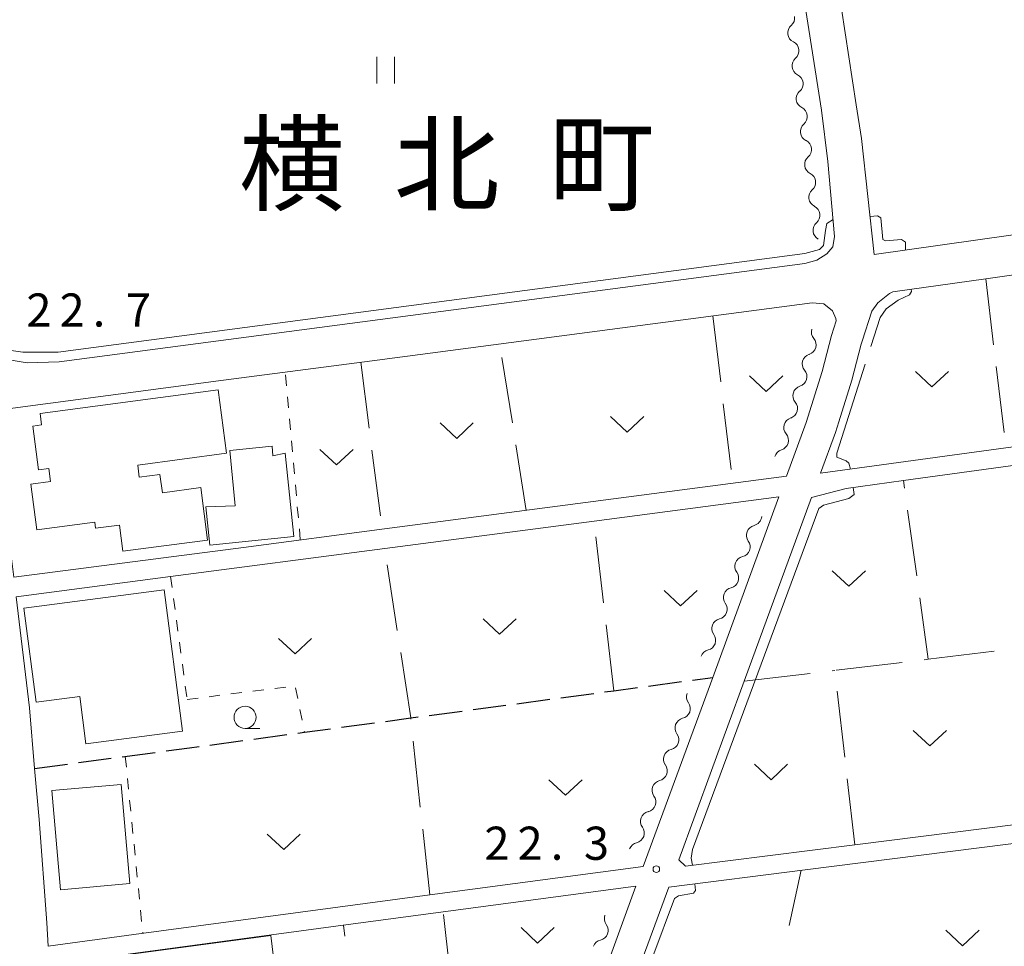
# Model space of a CAD drawing. Units: millimetres. Extents: x -70000 to -68000, y 31500 to 33000.
# Drawn here: x -69547 to -69435, y 32720 to 32825 of the extents above; entities that cross this region are included whole.
import ezdxf

# ---------------------------------------------------------------- set-up
doc = ezdxf.new("R2010")
doc.units = ezdxf.units.MM
for name, color, linetype, lineweight in [('210100_道路縁（街区線）', 7, 'Continuous', 15), ('210300_徒歩道', 7, 'Continuous', 30), ('300100_普通建物', 7, 'Continuous', 15), ('510200_一条河川、細流', 7, 'Continuous', 15), ('630100_植生界', 7, 'Continuous', 9), ('630200_耕地界', 7, 'Continuous', 9), ('631100_田', 7, 'Continuous', 9), ('631300_畑', 7, 'Continuous', 9), ('633100_広葉樹林', 7, 'Continuous', 9), ('710200_等高線（主曲線）', 7, 'Continuous', 9), ('731200_図化機測定による標高点', 7, 'Continuous', 20), ('731207_図化機測定による標高点（注記）', 7, 'Continuous', 20)]:
    doc.layers.add(name, color=color, linetype=linetype, lineweight=lineweight)
doc.layers.add('811400_大字・町・丁目', color=7, linetype='Continuous')
doc.styles.add('Style-Kanji', font='txt')
doc.styles.add('Style-WORKING', font='txt')

msp = doc.modelspace()

# ---------------------------------------------------------------- linework, layer by layer
at = {"layer": '210100_道路縁（街区線）', "flags": 128}
for points in [[(-69457.93, 32797.3), (-69542.19, 32786.2), (-69545.83, 32786.08), (-69547.63, 32786.4), (-69549.05, 32786.9), (-69550.11, 32787.68), (-69550.82, 32788.54), (-69577.83, 33000)], [(-69479.86, 33000), (-69458.31, 32829.07), (-69456.07, 32814.65), (-69455.33, 32808.83), (-69454.59, 32800.38), (-69454.79, 32799.21), (-69455.44, 32798.39), (-69456.57, 32797.7), (-69457.93, 32797.3)], [(-69397.09, 32845.74), (-69399.42, 32821.08), (-69400.67, 32813.87), (-69401.57, 32811.36), (-69402.67, 32809.38), (-69403.55, 32807.89), (-69404.65, 32806.57), (-69406.54, 32805.18), (-69408.95, 32804.13), (-69411.96, 32803.22), (-69415.45, 32802.64), (-69429.65, 32801.17), (-69434.66, 32800.52), (-69450.09, 32798.35), (-69451.54, 32811.43), (-69452.12, 32815.26), (-69453.81, 32826.11)], [(-69435.21, 32776.48), (-69456.15, 32773.61), (-69454.47, 32778.21), (-69454.09, 32779.41), (-69452.61, 32784.14), (-69451.56, 32788.18), (-69451.45, 32788.52), (-69450.36, 32791.91), (-69449.68, 32792.88), (-69448.38, 32793.93), (-69447.98, 32794.1), (-69437.49, 32795.58), (-69434.06, 32796.06), (-69429.13, 32796.7), (-69424.48, 32797.18), (-69414.91, 32798.17), (-69412.72, 32798.47), (-69412.96, 32783.73), (-69412.91, 32782.12), (-69412.86, 32780.59), (-69412.79, 32779.56), (-69435.21, 32776.48)], [(-69523.63, 32784.11), (-69507.7, 32786.2), (-69457.11, 32792.87), (-69455.8, 32792.74), (-69454.81, 32791.98), (-69454.42, 32791.1), (-69454.39, 32790.83), (-69454.92, 32789.16), (-69455.98, 32785.11), (-69457.78, 32779.34), (-69460.01, 32773.25), (-69505.44, 32767.31), (-69521.39, 32765.22), (-69547.34, 32761.83), (-69547.49, 32763.06), (-69549.72, 32780.67), (-69523.63, 32784.11)], [(-69419.04, 32776.58), (-69412.66, 32777.46), (-69412.48, 32772.75), (-69413.09, 32763.71), (-69413.92, 32756.33), (-69413.95, 32756.18), (-69417.01, 32736.04), (-69430.21, 32734.37), (-69452.29, 32731.58), (-69471.42, 32729.17), (-69472.19, 32729.89), (-69464.79, 32750.07), (-69457.17, 32770.85), (-69453.28, 32771.88), (-69446.78, 32772.77), (-69419.04, 32776.58)], [(-69533.78, 32721.43), (-69543.46, 32720.14), (-69543.58, 32722.77), (-69544.48, 32734.43), (-69544.98, 32740.21), (-69545.57, 32747.08), (-69547.08, 32759.64), (-69529.61, 32761.93), (-69505.41, 32765.09), (-69481.75, 32768.19), (-69460.87, 32770.92), (-69468.35, 32750.52), (-69476.2, 32729.13), (-69500.32, 32725.91), (-69533.78, 32721.43)], [(-69472.27, 32692.55), (-69472.12, 32693.95), (-69485.1, 32695.29), (-69478.43, 32712.89), (-69473.32, 32726.81), (-69457.91, 32728.76), (-69418.56, 32733.72), (-69417.64, 32733.58), (-69417.33, 32733.05), (-69419.71, 32710.29), (-69420.32, 32704.38), (-69422.19, 32686.89), (-69422.2, 32686.77)], [(-69542.86, 32700.47), (-69542.98, 32703.36), (-69543.09, 32712.15), (-69543.36, 32718.03), (-69510.92, 32722.37), (-69498.8, 32723.99), (-69477.02, 32726.91), (-69481.12, 32715.72), (-69484.36, 32706.88), (-69489.19, 32694.41)]]:
    msp.add_lwpolyline(points, dxfattribs=at)
at = {"layer": '210300_徒歩道'}
for p, q in [((-69475.6, 32749.54), (-69471.89, 32750.04)), ((-69470.65, 32750.21), (-69468.35, 32750.52)), ((-69485.51, 32748.21), (-69481.8, 32748.71)), ((-69495.43, 32746.88), (-69491.71, 32747.38)), ((-69490.47, 32747.54), (-69486.75, 32748.04)), ((-69500.38, 32746.21), (-69496.66, 32746.71)), ((-69510.29, 32744.88), (-69506.58, 32745.38)), ((-69520.2, 32743.54), (-69516.49, 32744.04)), ((-69525.16, 32742.87), (-69521.44, 32743.37)), ((-69535.07, 32741.54), (-69531.35, 32742.04)), ((-69544.98, 32740.21), (-69541.26, 32740.71)), ((-69540.02, 32740.88), (-69536.31, 32741.38))]:
    msp.add_line(p, q, dxfattribs=at)
at = {"layer": '210300_徒歩道', "flags": 128}
for points in [[(-69480.56, 32748.87), (-69479.53, 32749.01), (-69476.84, 32749.37)], [(-69505.34, 32745.54), (-69502.47, 32745.93), (-69501.62, 32746.04)], [(-69515.25, 32744.21), (-69514.49, 32744.31), (-69511.53, 32744.71)], [(-69530.11, 32742.21), (-69527.48, 32742.56), (-69526.4, 32742.71)]]:
    msp.add_lwpolyline(points, dxfattribs=at)
at = {"layer": '300100_普通建物', "flags": 128}
for points in [[(-69544.36, 32780.36), (-69524.22, 32783.02), (-69523.28, 32775.85), (-69533.33, 32774.52), (-69533.15, 32773.15), (-69530.81, 32773.46), (-69530.53, 32771.4), (-69526.21, 32771.97), (-69525.43, 32766.04), (-69535, 32764.78), (-69535.38, 32767.73), (-69538.1, 32767.37), (-69538.19, 32768.07), (-69544.71, 32767.21), (-69545.39, 32772.38), (-69543.17, 32772.67), (-69543.36, 32774.14), (-69544.53, 32773.98), (-69545.18, 32778.94), (-69544.19, 32779.07), (-69544.36, 32780.36)], [(-69522.32, 32769.93), (-69522.93, 32776.17), (-69518.15, 32776.66), (-69518.04, 32775.56), (-69516.66, 32775.87), (-69515.7, 32766.45), (-69525.17, 32765.48), (-69525.62, 32769.8), (-69522.32, 32769.93)], [(-69530.35, 32760.43), (-69528.25, 32744.45), (-69539.18, 32743.01), (-69539.88, 32748.34), (-69544.79, 32747.7), (-69546.19, 32758.35), (-69530.35, 32760.43)], [(-69535.2, 32738.42), (-69534.21, 32727.2), (-69542.04, 32726.51), (-69543.03, 32737.73), (-69535.2, 32738.42)], [(-69542.79, 32718.04), (-69518.29, 32721.33), (-69517.5, 32714.82), (-69526.92, 32713.67), (-69526.79, 32712.65), (-69521.97, 32713.24), (-69520.97, 32705.05), (-69534.52, 32703.4), (-69535.27, 32709.55), (-69536.8, 32709.36), (-69537.39, 32714.2), (-69542.25, 32713.61), (-69542.79, 32718.04)]]:
    msp.add_lwpolyline(points, dxfattribs=at)
at = {"layer": '510200_一条河川、細流', "extrusion": (0, 0, -1)}
for centre, start, end in [((69460.21, 32825.09), 172.7346, 228.905), ((69459.74, 32821.37), 116.5642, 172.7346), ((69459.74, 32821.37), 172.7346, 228.905), ((69459.26, 32817.65), 116.5642, 172.7346), ((69459.26, 32817.65), 172.7346, 228.905), ((69458.79, 32813.93), 116.5642, 172.7346), ((69458.79, 32813.93), 172.7346, 228.905), ((69458.31, 32810.21), 116.5642, 172.7346), ((69458.31, 32810.21), 172.7346, 228.905), ((69457.84, 32806.49), 116.5642, 172.7346), ((69457.84, 32806.49), 172.7346, 228.905), ((69457.37, 32802.77), 116.5642, 172.7346), ((69457.37, 32802.77), 172.7346, 228.905), ((69456.06, 32789.57), 320.0177, 16.1881), ((69457.1, 32785.97), 320.0177, 16.1881), ((69457.1, 32785.97), 16.1881, 72.3584), ((69458.15, 32782.37), 16.1881, 72.3584), ((69458.15, 32782.37), 320.0177, 16.1881), ((69459.19, 32778.77), 16.1881, 72.3584), ((69459.19, 32778.77), 320.0177, 16.1881), ((69460.24, 32775.16), 16.1881, 72.3584), ((69463.41, 32766.59), 20.3023, 76.4726), ((69463.41, 32766.59), 324.1319, 20.3023), ((69464.71, 32763.07), 20.3023, 76.4726), ((69464.71, 32763.07), 324.1319, 20.3023), ((69466.01, 32759.56), 20.3023, 76.4726), ((69466.01, 32759.56), 324.1319, 20.3023), ((69467.31, 32756.04), 324.1319, 20.3023), ((69467.31, 32756.04), 20.3023, 76.4726), ((69468.61, 32752.52), 20.3023, 76.4726), ((69470.18, 32748.31), 324.1264, 20.2968), ((69471.48, 32744.79), 324.1264, 20.2968), ((69471.48, 32744.79), 20.2968, 76.4672), ((69472.78, 32741.27), 20.2968, 76.4672), ((69472.78, 32741.27), 324.1264, 20.2968), ((69474.08, 32737.76), 20.2968, 76.4672), ((69474.08, 32737.76), 324.1264, 20.2968), ((69475.38, 32734.24), 20.2968, 76.4672), ((69475.38, 32734.24), 324.1264, 20.2968), ((69476.68, 32730.72), 20.2968, 76.4672), ((69479.46, 32723.23), 324.1235, 20.2939), ((69480.76, 32719.72), 20.2939, 76.4642)]:
    msp.add_arc(centre, 1.13, start, end, dxfattribs=at)
at = {"layer": '510200_一条河川、細流'}
for centre, start, end in [((-69458.73, 32823.39), 131.1458, 243.385), ((-69458.25, 32819.67), 131.1458, 243.385), ((-69457.78, 32815.95), 131.1458, 243.385), ((-69457.3, 32812.23), 131.1458, 243.385), ((-69456.83, 32808.51), 131.1458, 243.385), ((-69456.35, 32804.79), 131.1458, 243.385), ((-69455.88, 32801.07), 131.1458, 241.2126), ((-69457.79, 32788.12), 287.6923, 39.9315), ((-69458.83, 32784.52), 287.6923, 39.9315), ((-69459.88, 32780.92), 287.6923, 39.9315), ((-69460.92, 32777.32), 287.6923, 39.9315), ((-69463.94, 32768.79), 283.5781, 355.2077), ((-69465.24, 32765.27), 283.5781, 35.8173), ((-69466.54, 32761.75), 283.5781, 35.8173), ((-69467.84, 32758.23), 283.5781, 35.8173), ((-69469.14, 32754.72), 283.5781, 35.8173), ((-69472.01, 32746.99), 283.5836, 35.8228), ((-69473.31, 32743.47), 283.5836, 35.8228), ((-69474.61, 32739.95), 283.5836, 35.8228), ((-69475.91, 32736.43), 283.5836, 35.8228), ((-69477.21, 32732.92), 283.5836, 35.8228), ((-69481.29, 32721.91), 283.5865, 35.8257)]:
    msp.add_arc(centre, 1.13, start, end, dxfattribs=at)
at = {"layer": '630100_植生界'}
for p, q in [((-69516.51, 32783.49), (-69516.62, 32784.74)), ((-69516.29, 32781), (-69516.4, 32782.25)), ((-69516.07, 32778.51), (-69516.18, 32779.75)), ((-69515.84, 32776.02), (-69515.95, 32777.26)), ((-69515.62, 32773.53), (-69515.73, 32774.78)), ((-69515.4, 32771.04), (-69515.51, 32772.29)), ((-69515.17, 32768.55), (-69515.29, 32769.79)), ((-69514.95, 32766.06), (-69515.06, 32767.31)), ((-69529.61, 32761.93), (-69529.44, 32760.69)), ((-69529.28, 32759.45), (-69529.11, 32758.21)), ((-69528.95, 32756.97), (-69528.78, 32755.74)), ((-69528.62, 32754.5), (-69528.45, 32753.26)), ((-69528.28, 32752.02), (-69528.12, 32750.78)), ((-69527.95, 32749.54), (-69527.79, 32748.3)), ((-69525.27, 32748.33), (-69524.03, 32748.49)), ((-69522.79, 32748.64), (-69521.55, 32748.79)), ((-69520.31, 32748.94), (-69519.07, 32749.1)), ((-69517.82, 32749.25), (-69516.58, 32749.4)), ((-69515.49, 32749.35), (-69515.24, 32748.13)), ((-69527.75, 32748.03), (-69526.51, 32748.18)), ((-69515, 32746.9), (-69514.76, 32745.68)), ((-69514.52, 32744.45), (-69514.49, 32744.31)), ((-69534.73, 32741.59), (-69534.61, 32740.35)), ((-69534.48, 32739.1), (-69534.36, 32737.86)), ((-69534.24, 32736.62), (-69534.11, 32735.37)), ((-69533.99, 32734.13), (-69533.87, 32732.88)), ((-69533.74, 32731.64), (-69533.62, 32730.4)), ((-69533.49, 32729.15), (-69533.37, 32727.91)), ((-69533.25, 32726.66), (-69533.12, 32725.42)), ((-69533, 32724.18), (-69532.88, 32722.93)), ((-69532.75, 32721.69), (-69532.74, 32721.57)), ((-69510.07, 32722.48), (-69509.92, 32721.24))]:
    msp.add_line(p, q, dxfattribs=at)
at = {"layer": '630200_耕地界'}
for p, q in [((-69437.49, 32795.58), (-69436.6, 32788.13)), ((-69468.32, 32791.39), (-69467.44, 32783.94)), ((-69490.99, 32779.28), (-69492.17, 32786.68)), ((-69508.13, 32786.14), (-69507.18, 32778.7)), ((-69436.3, 32785.65), (-69435.42, 32778.2)), ((-69467.15, 32781.46), (-69466.27, 32774.01)), ((-69506.86, 32776.22), (-69505.9, 32768.78)), ((-69489.43, 32769.4), (-69490.6, 32776.81)), ((-69446.66, 32771.9), (-69446.78, 32772.77)), ((-69445.29, 32761.99), (-69446.32, 32769.43)), ((-69480.68, 32758.94), (-69481.54, 32766.39)), ((-69503.99, 32755.81), (-69505.12, 32763.23)), ((-69479.53, 32749.01), (-69480.39, 32756.46)), ((-69502.47, 32745.93), (-69503.61, 32753.34)), ((-69443.99, 32752.57), (-69436.54, 32753.47)), ((-69454.4, 32751.32), (-69446.95, 32752.21)), ((-69464.79, 32750.07), (-69457.34, 32750.96)), ((-69454.86, 32751.26), (-69454.55, 32751.3)), ((-69453.43, 32741.51), (-69454.28, 32748.97)), ((-69502.46, 32745.8), (-69502.47, 32745.93)), ((-69501.39, 32735.85), (-69502.19, 32743.31)), ((-69452.29, 32731.58), (-69453.14, 32739.03)), ((-69500.32, 32725.91), (-69501.12, 32733.37)), ((-69459.71, 32722.47), (-69458.35, 32728.7)), ((-69497.95, 32716.23), (-69498.77, 32723.69))]:
    msp.add_line(p, q, dxfattribs=at)
at = {"layer": '630200_耕地界', "flags": 128}
msp.add_lwpolyline([(-69444.47, 32752.51), (-69443.99, 32752.57), (-69444.95, 32759.52)], dxfattribs=at)
at = {"layer": '631100_田'}
for p, q in [((-69506.29, 32817.67), (-69506.29, 32820.67)), ((-69504.29, 32817.67), (-69504.29, 32820.67))]:
    msp.add_line(p, q, dxfattribs=at)
at = {"layer": '631300_畑', "flags": 128}
for points in [[(-69445.44, 32785.12), (-69443.57, 32783.38), (-69441.69, 32785.12)], [(-69464.18, 32784.6), (-69462.31, 32782.85), (-69460.43, 32784.6)], [(-69479.9, 32780), (-69478.03, 32778.25), (-69476.15, 32780)], [(-69499.15, 32779.29), (-69497.27, 32777.54), (-69495.4, 32779.29)], [(-69512.74, 32776.29), (-69510.87, 32774.54), (-69508.99, 32776.29)], [(-69454.85, 32762.58), (-69452.98, 32760.83), (-69451.1, 32762.58)], [(-69473.85, 32760.35), (-69471.97, 32758.6), (-69470.1, 32760.35)], [(-69494.3, 32757.15), (-69492.43, 32755.4), (-69490.55, 32757.15)], [(-69517.43, 32754.92), (-69515.55, 32753.17), (-69513.68, 32754.92)], [(-69445.68, 32744.51), (-69443.81, 32742.76), (-69441.93, 32744.51)], [(-69463.63, 32740.69), (-69461.76, 32738.94), (-69459.88, 32740.69)], [(-69486.85, 32738.94), (-69484.98, 32737.19), (-69483.1, 32738.94)], [(-69518.71, 32732.79), (-69516.83, 32731.04), (-69514.96, 32732.79)], [(-69490.01, 32722.22), (-69488.13, 32720.47), (-69486.26, 32722.22)], [(-69441.99, 32721.92), (-69440.11, 32720.17), (-69438.24, 32721.92)]]:
    msp.add_lwpolyline(points, dxfattribs=at)
at = {"layer": '633100_広葉樹林'}
msp.add_line((-69521.19, 32744.75), (-69519.52, 32744.75), dxfattribs=at)
msp.add_circle((-69521.19, 32746), 1.25, dxfattribs=at)
at = {"layer": '710200_等高線（主曲線）', "flags": 128}
for points in [[(-69454.75, 32802.28), (-69455.45, 32801.82), (-69455.59, 32801.06), (-69455.82, 32799.34), (-69456.27, 32798.88), (-69457.93, 32798.43), (-69542.33, 32787.3), (-69546.3, 32787.29), (-69547.89, 32787.51), (-69548.83, 32787.95), (-69549.43, 32788.55), (-69549.82, 32789.43), (-69550.48, 32794.71), (-69550.7, 32795.21), (-69551.25, 32795.43), (-69551.69, 32795.37)], [(-69446.56, 32798.85), (-69446.57, 32799.71), (-69447.02, 32800.01), (-69448.83, 32799.86), (-69449.13, 32800.01), (-69449.35, 32802.49), (-69449.73, 32802.72), (-69450.57, 32802.64)], [(-69450.47, 32787.94), (-69449.43, 32791.22), (-69448.75, 32792.2), (-69447.4, 32793.17), (-69446.12, 32793.77), (-69445.89, 32794.15), (-69445.93, 32794.39)], [(-69452.76, 32774.07), (-69452.97, 32774.72), (-69453.27, 32775.02), (-69454.32, 32775.4), (-69454.32, 32775.85), (-69451.11, 32785.92)], [(-69470.64, 32729.27), (-69470.8, 32730.09), (-69470.65, 32731.07), (-69456.35, 32769.61), (-69455.82, 32769.99), (-69452.97, 32770.74), (-69452.37, 32771.19), (-69452.48, 32771.99)], [(-69471.59, 32692.47), (-69471.4, 32694.93), (-69470.95, 32695.38), (-69470.57, 32695.38), (-69467.11, 32694.85), (-69466.71, 32694.88), (-69466.05, 32695.21), (-69463.32, 32708.22), (-69463.34, 32708.79), (-69463.87, 32709.12), (-69477.32, 32711.61), (-69477.57, 32712.08), (-69477.57, 32712.38), (-69472.68, 32725.5), (-69472.23, 32725.8), (-69470.5, 32726.11), (-69470.28, 32726.41), (-69470.37, 32727.18)]]:
    msp.add_lwpolyline(points, dxfattribs=at)
at = {"layer": '731200_図化機測定による標高点'}
msp.add_circle((-69474.72, 32728.82), 0.375, dxfattribs=at)

# ---------------------------------------------------------------- texts
at = {"layer": '731207_図化機測定による標高点（注記）', "style": 'Style-WORKING'}
for s, p in [('2', (-69545.91, 32790.18)), ('2', (-69542.16, 32790.18)), ('7', (-69534.66, 32790.18)), ('.', (-69538.41, 32790.18)), ('2', (-69494.15, 32729.89)), ('2', (-69490.4, 32729.89)), ('3', (-69482.9, 32729.89)), ('.', (-69486.65, 32729.89))]:
    msp.add_text(s, height=3.75, dxfattribs=at).set_placement(p)
at = {"layer": '811400_大字・町・丁目', "style": 'Style-Kanji'}
for s, p in [('横', (-69521.88, 32804.19)), ('北', (-69504.38, 32804.19)), ('町', (-69486.88, 32804.19))]:
    msp.add_text(s, height=8.75, dxfattribs=at).set_placement(p)

doc.saveas('drawing.dxf')
